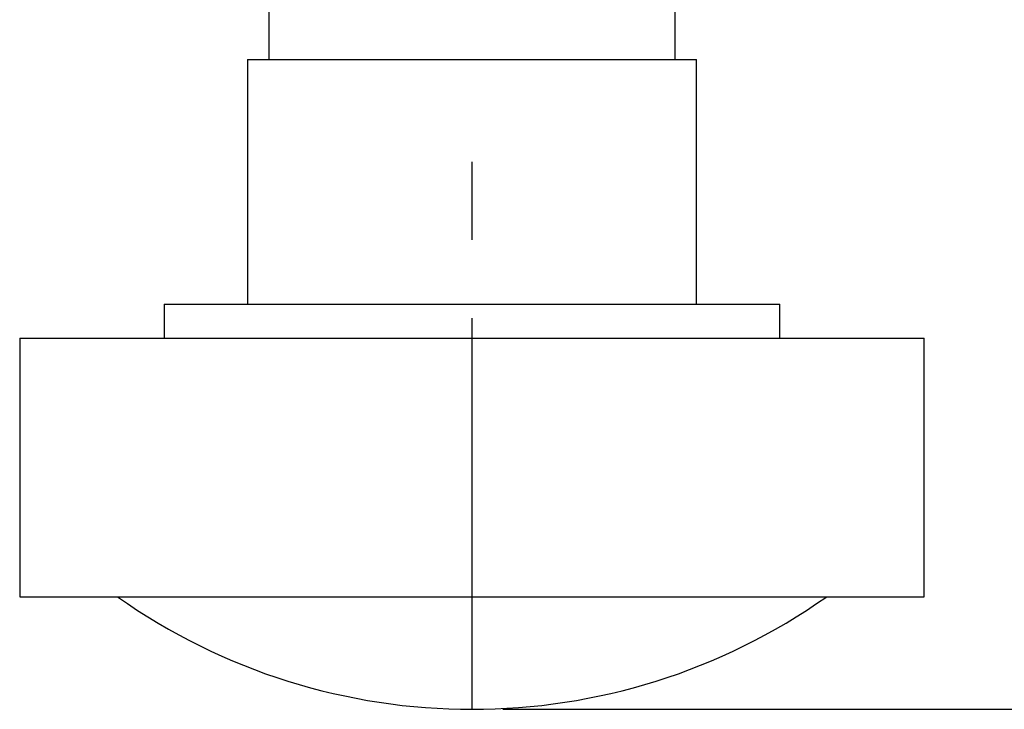
# Model space of a CAD drawing. Extents: x 52 to 568, y 8 to 375.
# Drawn here: x 308 to 340, y 155 to 178 of the extents above; entities that cross this region are included whole.
import ezdxf

# ---------------------------------------------------------------- set-up
doc = ezdxf.new("R2010")
doc.units = 0
doc.linetypes.add('CENTERX2', pattern=[20.32, 12.7, -2.54, 2.54, -2.54])
doc.layers.get('0').update_dxf_attribs({"linetype": 'CONTINUOUS'})
doc.styles.add('SLDTEXTSTYLE0', font='TXT', dxfattribs={"width": 0.7, "bigfont": 'bigfont'})
doc.dimstyles.new('SLDDIMSTYLE3', dxfattribs={"dimtxt": 5, "dimasz": 3.302, "dimexe": 0, "dimexo": 0.0625, "dimgap": 1.25, "dimtad": 3, "dimdec": 1, "dimlfac": 5, "dimrnd": 1e-09, "dimzin": 12, "dimtxsty": 'SLDTEXTSTYLE0', "dimblk1": 'OPEN30', "dimblk2": 'OPEN30', "dimsah": 1, "dimcen": 0.09, "dimazin": 3, "dimtfac": 1, "dimtdec": 3, "dimtofl": 0, "dimtmove": 0, "dimatfit": 3, "dimtolj": 1, "dimtzin": 12})

# ---------------------------------------------------------------- blocks, each defined once
blk = doc.blocks.new('_OPEN30')
at = {"color": 0, "linetype": 'BYBLOCK'}
for p, q in [((-1, 0.267949), (0, 0)), ((0, 0), (-1, -0.267949)), ((0, 0), (-1, 0))]:
    blk.add_line(p, q, dxfattribs=at)
blk = doc.blocks.new('_D_3')
at = {"color": 7, "linetype": 'CONTINUOUS'}
for p, q in [((337.397, 180.148), (352.641, 180.148)), ((351.641, 155.456), (351.641, 180.148)), ((323.202, 155.456), (352.641, 155.456))]:
    blk.add_line(p, q, dxfattribs=at)
for centre, start, end in [((348.732, 168.733), 63.4349, 116.5651), ((348.732, 167.553), 243.4349, 296.5651)]:
    blk.add_arc(centre, 6.506, start, end, dxfattribs=at)
at = {"color": 7, "linetype": 'CONTINUOUS', "xscale": 3.302, "yscale": 3.302}
for p, rotation in [((351.641, 180.148), 90), ((351.641, 155.456), 270)]:
    blk.add_blockref('_OPEN30', p, dxfattribs=dict(at, rotation=rotation))
at = {"color": 7, "linetype": 'CONTINUOUS', "insert": (345.196, 161.733), "char_height": 5, "attachment_point": 1, "rotation": 90, "style": 'SLDTEXTSTYLE0'}
blk.add_mtext('123.5', dxfattribs=at)

msp = doc.modelspace()

# ---------------------------------------------------------------- linework, layer by layer
at = {"color": 7, "linetype": 'CONTINUOUS'}
for p, q in [((315.60155, 179.04781), (315.60155, 176.55581)), ((328.80155, 176.55581), (328.80155, 179.04781)), ((314.90155, 176.55581), (314.90155, 168.61181)), ((314.90155, 176.55581), (329.50155, 176.55581)), ((329.50155, 168.61181), (329.50155, 176.55581)), ((312.20155, 168.61181), (312.20155, 167.51181)), ((312.20155, 168.61181), (332.20155, 168.61181)), ((332.20155, 167.51181), (332.20155, 168.61181)), ((307.50155, 167.51181), (307.50155, 159.11181)), ((307.50155, 167.51181), (336.90155, 167.51181)), ((336.90155, 159.11181), (336.90155, 167.51181)), ((307.50155, 159.11181), (336.90155, 159.11181))]:
    msp.add_line(p, q, dxfattribs=at)
at = {"color": 7, "linetype": 'CENTERX2'}
msp.add_line((322.20155, 155.45581), (322.20155, 174.53901), dxfattribs=at)
at = {"color": 7, "linetype": 'CONTINUOUS'}
msp.add_arc((322.20155, 175.45336), 19.99755, 234.803248, 305.196754, dxfattribs=at)

# ---------------------------------------------------------------- dimensions: what is measured, and where the dimension line sits
dim = msp.add_linear_dim(base=(351.64144, 180.14781), p1=(322.20155, 155.45581), p2=(336.39748, 180.14781), angle=90, text='(<>)', dimstyle='SLDDIMSTYLE3', dxfattribs=at)
dim.commit()
dim.dimension.update_dxf_attribs({"geometry": '_D_3', "text_midpoint": (351.64144, 168.14294), "dimtype": 160})

doc.saveas('drawing.dxf')
